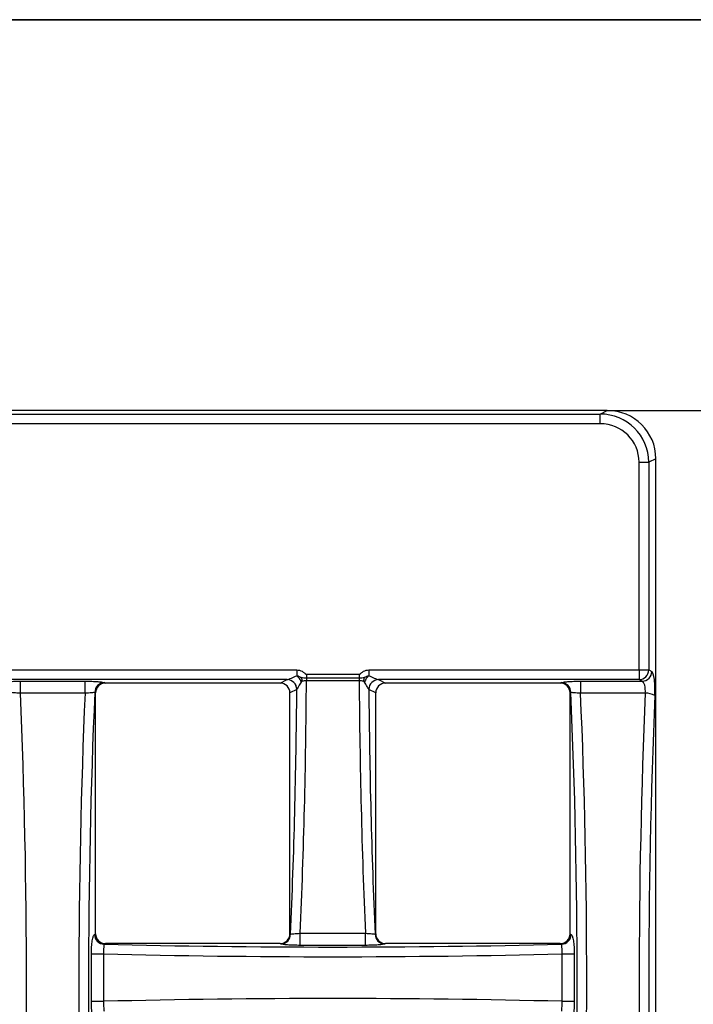
# Model space of a CAD drawing. Units: millimetres. Extents: x 8 to 460, y -29 to 291.
# Drawn here: x 251 to 285, y 240 to 291 of the extents above; entities that cross this region are included whole.
import ezdxf

# ---------------------------------------------------------------- set-up
doc = ezdxf.new("R2010")
doc.units = ezdxf.units.MM
doc.layers.add('FORMAT', color=7, linetype='Continuous')
doc.styles.add('SLDTEXTSTYLE1', font='TXT', dxfattribs={"width": 0.7})
doc.dimstyles.new('SLDDIMSTYLE0', dxfattribs={"dimtxt": 3.393075, "dimasz": 5, "dimexe": 0, "dimexo": 0.0625, "dimgap": 0.848269, "dimtad": 2, "dimdec": 4, "dimlfac": 2, "dimrnd": 1e-09, "dimzin": 12, "dimdsep": 46, "dimtxsty": 'SLDTEXTSTYLE1', "dimsah": 1, "dimcen": 0.09, "dimadec": 0, "dimazin": 3, "dimtfac": 1, "dimtdec": 4, "dimtofl": 0, "dimtmove": 0, "dimatfit": 3, "dimfxl": 0, "dimfrac": 2, "dimtolj": 1, "dimtzin": 12, "dimarcsym": 0})

# ---------------------------------------------------------------- blocks, each defined once
blk = doc.blocks.new('_D_3')
at = {"layer": 'FORMAT', "color": 9}
for p, q in [((280.868, 270.926), (298.558, 270.926)), ((297.558, 270.926), (297.558, 177.926)), ((280.868, 177.926), (298.558, 177.926))]:
    blk.add_line(p, q, dxfattribs=at)
for points in [[(297.558, 270.926), (297.118, 265.926), (297.998, 265.926)], [(297.558, 177.926), (297.998, 182.926), (297.118, 182.926)]]:
    blk.add_solid(points, dxfattribs=at)
at = {"layer": 'FORMAT', "color": 9, "attachment_point": 1, "rotation": 90, "style": 'SLDTEXTSTYLE1'}
for s, insert, char_height in [('1', (293.184, 226.124), 3.393), ('%%p', (293.184, 223.017), 3.3931), ('186', (293.184, 217.225), 3.3931)]:
    blk.add_mtext(s, dxfattribs=dict(at, insert=insert, char_height=char_height))

msp = doc.modelspace()

# ---------------------------------------------------------------- linework, layer by layer
at = {"color": 7, "linetype": 'Continuous', "lineweight": 25}
for p, q in [((280.867913, 270.926146), (36.868207, 270.926146)), ((37.228545, 270.747356), (280.507576, 270.747356)), ((280.507576, 270.747356), (280.867913, 270.926146)), ((280.507576, 270.249259), (280.507576, 270.747356)), ((280.507576, 270.249259), (37.228545, 270.249259)), ((282.507693, 257.603033), (282.507693, 268.272004)), ((282.507693, 268.272004), (283.000097, 268.272004)), ((283.36806, 268.454577), (283.000097, 268.272004)), ((283.000097, 268.272004), (283.000097, 257.603033)), ((283.36806, 225.721492), (283.36806, 268.454577)), ((239.844029, 257.603033), (264.933079, 257.603033)), ((264.933079, 257.603033), (264.933079, 257.308191)), ((268.619565, 257.603033), (268.619565, 257.308191)), ((268.619565, 257.603033), (282.507693, 257.603033)), ((282.507693, 257.603033), (282.507693, 257.104936)), ((282.507693, 257.603033), (283.000097, 257.603033)), ((283.000097, 257.603033), (283.162622, 257.522392)), ((264.432661, 257.104936), (240.344447, 257.104936)), ((250.726625, 257.024295), (254.050483, 257.024295)), ((250.726625, 256.406139), (250.726625, 257.024295)), ((254.050483, 256.406139), (254.050483, 257.024295)), ((255.042607, 256.950928), (255.092553, 256.926146)), ((264.072323, 256.926146), (255.092553, 256.926146)), ((264.072323, 256.926146), (264.432661, 257.104936)), ((265.422004, 257.378929), (268.13064, 257.378929)), ((265.422004, 257.378929), (265.422004, 257.202158)), ((265.422004, 257.202158), (268.13064, 257.202158)), ((265.422004, 257.202158), (265.422004, 257.042513)), ((268.13064, 257.042513), (265.422004, 257.042513)), ((268.13064, 257.378929), (268.13064, 257.202158)), ((268.13064, 257.202158), (268.13064, 257.042513)), ((282.507693, 257.104936), (269.119983, 257.104936)), ((269.119983, 257.104936), (269.480321, 256.926146)), ((278.460091, 256.926146), (269.480321, 256.926146)), ((278.460091, 256.926146), (278.510037, 256.950928)), ((279.502161, 257.024295), (282.670219, 257.024295)), ((279.502161, 257.024295), (279.502161, 256.406139)), ((282.670219, 257.024295), (282.507693, 257.104936)), ((254.050483, 256.406139), (250.726625, 256.406139)), ((254.592524, 256.431832), (254.550203, 256.452831)), ((254.592524, 244.04546), (254.592524, 256.431832)), ((264.925064, 256.606838), (264.572352, 256.431832)), ((264.572352, 244.04546), (264.572352, 256.431832)), ((268.980292, 256.431832), (268.62758, 256.606838)), ((268.980292, 244.04546), (268.980292, 256.431832)), ((279.002441, 256.452831), (278.96012, 256.431832)), ((278.96012, 244.04546), (278.96012, 256.431832)), ((282.826019, 256.406139), (279.502161, 256.406139)), ((254.53496, 244.016898), (254.592524, 244.04546)), ((264.572352, 244.04546), (264.603052, 244.030227)), ((265.102944, 244.078013), (268.4497, 244.078013)), ((265.102944, 243.458727), (265.102944, 244.078013)), ((268.4497, 243.458727), (268.4497, 244.078013)), ((268.949592, 244.030227), (268.980292, 244.04546)), ((278.96012, 244.04546), (279.017683, 244.016898)), ((255.092553, 243.551146), (255.027364, 243.518801)), ((264.072323, 243.551146), (255.092553, 243.551146)), ((264.110648, 243.53213), (264.072323, 243.551146)), ((268.4497, 243.458727), (265.102944, 243.458727)), ((269.480321, 243.551146), (269.441996, 243.53213)), ((278.460091, 243.551146), (269.480321, 243.551146)), ((278.52528, 243.518801), (278.460091, 243.551146)), ((254.374969, 240.58448), (254.374969, 243.017812)), ((254.374969, 243.017812), (255.004849, 243.017812)), ((255.004849, 243.017812), (255.004849, 240.58448)), ((278.547795, 240.58448), (278.547795, 243.017812)), ((278.547795, 243.017812), (279.177674, 243.017812)), ((279.177674, 243.017812), (279.177674, 240.58448)), ((254.374969, 240.58448), (255.004849, 240.58448)), ((278.547795, 240.58448), (279.177674, 240.58448))]:
    msp.add_line(p, q, dxfattribs=at)
at = {"color": 7, "linetype": 'Continuous', "lineweight": 25, "flags": 128}
for points in [[(265.421687, 257.202158), (265.421656, 257.182892), (265.421625, 257.163363), (265.421594, 257.143604), (265.421563, 257.123647), (265.421531, 257.103525), (265.421499, 257.083273), (265.421467, 257.062925), (265.421435, 257.042513)], [(268.130957, 257.202158), (268.130988, 257.182892), (268.131019, 257.163363), (268.13105, 257.143604), (268.131081, 257.123647), (268.131113, 257.103525), (268.131145, 257.083273), (268.131177, 257.062925), (268.131209, 257.042513)]]:
    msp.add_lwpolyline(points, dxfattribs=at)
at = {"color": 7, "linetype": 'Continuous', "lineweight": 25}
for centre, radius, start, end in [((282.495898, 257.609033), 0.504235, 271.3404185, 359.3182548), ((282.658423, 257.528392), 0.504235, 271.3404185, 359.3182548), ((255.054402, 256.446831), 0.504235, 91.3404185, 179.3182548), ((264.420865, 256.600839), 0.504235, 0.6817452, 88.6595815), ((264.421379, 256.600654), 0.504671, 0.7568122, 88.6122021), ((269.131265, 256.600654), 0.504671, 91.3877979, 179.2431878), ((269.131779, 256.600839), 0.504235, 91.3404185, 179.3182548), ((278.498242, 256.446831), 0.504235, 0.6817452, 88.6595815), ((282.882169, 255.566637), 0.841378, 58.7683371, 93.8265125), ((255.03916, 244.022898), 0.504235, 180.6817452, 268.6595815), ((264.098853, 244.036227), 0.504235, 271.3404185, 359.3182548), ((269.453791, 244.036227), 0.504235, 180.6817452, 268.6595815), ((278.513484, 244.022898), 0.504235, 271.3404185, 359.3182548)]:
    msp.add_arc(centre, radius, start, end, dxfattribs=at)
for centre, major_axis, ratio, start_param, end_param in [((280.47684, 268.241619), (2.265431, 1.124045), 0.988547251, 5.830128097, 7.38578941), ((280.829494, 268.416596), (-2.282458, -1.132494), 0.981172638, 2.688535443, 4.244196756), ((280.47684, 268.241619), (-1.825967, -0.905995), 0.981172638, 2.688535443, 4.244196756), ((283.147255, 256.526198), (0, 1), 0.176326981, 4.469902454, 6.195918845), ((255.100237, 256.424236), (0.456492, -0.226499), 0.981172638, 2.038988551, 3.594649864), ((264.064639, 256.424236), (0.456492, 0.226499), 0.981172638, 5.830128097, 7.38578941), ((264.417293, 257.603033), (0, 0.5), 0.352653961, 3.228859116, 3.234217527), ((254.532295, 259.176146), (0, 62.291643), 0.174911647, 4.467572643, 4.678129967), ((279.020349, 259.176146), (0, 62.291643), 0.174911647, 1.60505534, 1.815612664), ((269.488005, 256.424236), (0.456492, -0.226499), 0.981172638, 2.038988551, 3.594649864), ((269.135351, 257.603033), (0, 0.5), 0.352653961, 3.04896778, 3.054326191), ((278.452407, 256.424236), (-0.456492, -0.226499), 0.981172638, 2.688535443, 4.244196756), ((282.654851, 256.526198), (0, 0.5), 0.352653961, 4.469902454, 6.195918845), ((240.222775, 241.551146), (0, 61.865607), 0.1749019, 4.469902454, 4.954875507), ((264.554332, 241.551146), (0, 61.865607), 0.1749019, 1.3283098, 1.813282853), ((265.046736, 241.551146), (0, 61.365607), 0.176326981, 1.325509612, 1.816083042), ((254.039891, 259.176146), (0, 61.791643), 0.176326981, 4.464753006, 4.670804609), ((264.909696, 257.603033), (0, 1), 0.176326981, 3.228859116, 3.234217527), ((279.512753, 259.176146), (0, 61.791643), 0.176326981, 1.612380699, 1.818432301), ((268.642947, 257.603033), (0, 1), 0.176326981, 3.04896778, 3.054326191), ((268.505908, 241.551146), (0, 61.365607), 0.176326981, 4.467102266, 4.957675695), ((268.998312, 241.551146), (0, 61.865607), 0.1749019, 4.469902454, 4.954875507), ((293.329868, 241.551146), (0, 61.865607), 0.1749019, 1.3283098, 1.813551901), ((293.822272, 241.551146), (0, 61.365607), 0.176326981, 1.3283098, 1.831702793), ((255.100237, 244.053056), (-0.456492, -0.226499), 0.981172638, 5.830128097, 7.38578941), ((264.064639, 244.053056), (-0.456492, 0.226499), 0.981172638, 2.038988551, 3.594649864), ((269.488005, 244.053056), (-0.456492, -0.226499), 0.981172638, 5.830128097, 7.38578941), ((278.452407, 244.053056), (0.456492, -0.226499), 0.981172638, 5.180581205, 6.736242518), ((266.776322, 247.075125), (42.312846, 0), 0.087488664, 4.431022338, 4.993755623), ((266.776322, 246.577028), (42.812846, 0), 0.086466906, 4.433849325, 4.990928636), ((266.776322, 237.025264), (42.812846, 0), 0.086466906, 1.292256671, 1.849335982)]:
    msp.add_ellipse(centre, major_axis=major_axis, ratio=ratio, start_param=start_param, end_param=end_param, dxfattribs=at)
for points, knots in [([(264.933079, 257.603033), (265.025853, 257.603033), (265.117039, 257.577552), (265.236281, 257.511517), (265.273456, 257.484644), (265.326536, 257.440228), (265.343646, 257.424715), (265.37034, 257.402695), (265.379457, 257.395502), (265.399295, 257.383597), (265.410298, 257.378929), (265.422004, 257.378929)], [0, 0, 0, 0, 0.5, 0.5, 0.75, 0.75, 0.875, 0.875, 0.9375, 0.9375, 1, 1, 1, 1]), ([(268.13064, 257.378929), (268.142253, 257.378929), (268.153245, 257.383556), (268.172955, 257.395342), (268.182044, 257.402491), (268.208681, 257.424434), (268.225746, 257.439911), (268.278621, 257.484198), (268.3161, 257.511387), (268.436567, 257.578055), (268.527129, 257.603033), (268.619565, 257.603033)], [0, 0, 0, 0, 0.0625, 0.0625, 0.125, 0.125, 0.25, 0.25, 0.5, 0.5, 1, 1, 1, 1]), ([(249.734501, 256.950928), (249.755081, 256.961139), (249.794966, 256.970779), (249.912698, 256.988768), (249.987802, 256.996682), (250.168477, 257.010098), (250.270417, 257.015314), (250.492615, 257.022482), (250.60762, 257.024295), (250.726625, 257.024295)], [0, 0, 0, 0, 0.25, 0.25, 0.5, 0.5, 0.75, 0.75, 1, 1, 1, 1]), ([(254.050483, 257.024295), (254.169335, 257.024295), (254.285227, 257.022467), (254.507464, 257.01528), (254.60943, 257.010045), (254.744361, 257.000016), (254.785484, 256.996371), (254.860253, 256.988497), (254.894159, 256.984225), (254.981831, 256.970822), (255.022052, 256.961127), (255.042607, 256.950928)], [0, 0, 0, 0, 0.25, 0.25, 0.5, 0.5, 0.625, 0.625, 0.75, 0.75, 1, 1, 1, 1]), ([(264.433602, 257.105176), (264.452316, 257.110106), (264.484812, 257.122414), (264.560498, 257.152746), (264.602695, 257.170394), (264.73657, 257.226772), (264.833025, 257.26813), (264.933079, 257.308191)], [0, 0, 0, 0, 0.25, 0.25, 0.5, 0.5, 1, 1, 1, 1]), ([(265.150232, 256.982997), (265.103313, 256.905638), (265.059329, 256.829279), (264.999821, 256.727022), (264.981072, 256.694919), (264.94826, 256.640334), (264.934268, 256.617964), (264.926005, 256.60732)], [0, 0, 0, 0, 0.5, 0.5, 0.75, 0.75, 1, 1, 1, 1]), ([(264.933079, 257.308191), (264.939788, 257.307495), (264.953248, 257.306101), (264.973054, 257.301107), (264.996182, 257.293109), (265.021385, 257.281733), (265.057819, 257.2619), (265.093007, 257.241078), (265.129758, 257.223772), (265.148698, 257.219015), (265.158183, 257.216633)], [0, 0, 0, 0, 0.081976366, 0.164469759, 0.248184529, 0.380186983, 0.50056033, 0.752220346, 0.87592292, 1, 1, 1, 1]), ([(264.933079, 257.308191), (264.933422, 257.307864), (264.933765, 257.307536), (264.939253, 257.302287), (264.94438, 257.297233), (264.954916, 257.286543), (264.960322, 257.280889), (264.976403, 257.263567), (264.986943, 257.251537), (265.017719, 257.21437), (265.037258, 257.18805), (265.074386, 257.132343), (265.091871, 257.103032), (265.115493, 257.058669), (265.122986, 257.043739), (265.133643, 257.021125), (265.137098, 257.01355), (265.143603, 256.998804), (265.146664, 256.991637), (265.149836, 256.983957), (265.150034, 256.983477), (265.150232, 256.982997)], [0, 0, 0, 0, 0.00390625, 0.00390625, 0.0625, 0.0625, 0.125, 0.125, 0.25, 0.25, 0.5, 0.5, 0.75, 0.75, 0.875, 0.875, 0.9375, 0.9375, 0.99609375, 0.99609375, 1, 1, 1, 1]), ([(265.198356, 257.019915), (265.191834, 257.017686), (265.178978, 257.01329), (265.16241, 257.000508), (265.154331, 256.988891), (265.150232, 256.982997)], [0, 0, 0, 0, 0.336541548, 0.66338771, 1, 1, 1, 1]), ([(265.158183, 257.216633), (265.200408, 257.208616), (265.243089, 257.206327), (265.33091, 257.202836), (265.376252, 257.202228), (265.421687, 257.202158)], [0, 0, 0, 0, 0.5, 0.5, 1, 1, 1, 1]), ([(265.421435, 257.042513), (265.382294, 257.042402), (265.34314, 257.040725), (265.268309, 257.033802), (265.232418, 257.02891), (265.198356, 257.019915)], [0, 0, 0, 0, 0.5, 0.5, 1, 1, 1, 1]), ([(268.130957, 257.202158), (268.175541, 257.202227), (268.21931, 257.202806), (268.305402, 257.206101), (268.347825, 257.208347), (268.389311, 257.215689)], [0, 0, 0, 0, 0.5, 0.5, 1, 1, 1, 1]), ([(268.350715, 257.020839), (268.317147, 257.029344), (268.281036, 257.0342), (268.207249, 257.040834), (268.169608, 257.042404), (268.131209, 257.042513)], [0, 0, 0, 0, 0.5, 0.5, 1, 1, 1, 1]), ([(268.389311, 257.215689), (268.389276, 257.21557), (268.38924, 257.215451), (268.388101, 257.21164), (268.387016, 257.207926), (268.384848, 257.20034), (268.383767, 257.196465), (268.380583, 257.184782), (268.37854, 257.176914), (268.372661, 257.1531), (268.369072, 257.136946), (268.362595, 257.104248), (268.359707, 257.087703), (268.35592, 257.062721), (268.35475, 257.054366), (268.353132, 257.041809), (268.352616, 257.037618), (268.351661, 257.029495), (268.35122, 257.025561), (268.350771, 257.021364), (268.350743, 257.021102), (268.350715, 257.020839)], [0, 0, 0, 0, 0.001953125, 0.001953125, 0.0625, 0.0625, 0.125, 0.125, 0.25, 0.25, 0.5, 0.5, 0.75, 0.75, 0.875, 0.875, 0.9375, 0.9375, 0.99609375, 0.99609375, 1, 1, 1, 1]), ([(268.403964, 256.980437), (268.400632, 256.985412), (268.394077, 256.9952), (268.38144, 257.006817), (268.367048, 257.015788), (268.35622, 257.019137), (268.350715, 257.020839)], [0, 0, 0, 0, 0.254151235, 0.499971199, 0.745805143, 1, 1, 1, 1]), ([(268.389311, 257.215689), (268.407755, 257.224796), (268.44463, 257.243004), (268.50092, 257.269252), (268.552227, 257.288825), (268.591984, 257.301302), (268.611997, 257.3063), (268.619565, 257.308191)], [0, 0, 0, 0, 0.250127039, 0.500109224, 0.749980651, 0.90544669, 1, 1, 1, 1]), ([(268.619565, 257.308191), (268.608945, 257.29761), (268.587603, 257.276347), (268.556487, 257.240321), (268.526092, 257.201291), (268.490348, 257.149761), (268.446349, 257.076532), (268.419308, 257.015226), (268.403964, 256.980437)], [0, 0, 0, 0, 0.122668557, 0.246520641, 0.372241814, 0.500506108, 0.71655636, 1, 1, 1, 1]), ([(268.626639, 256.60732), (268.61841, 256.617921), (268.604685, 256.639848), (268.572011, 256.694174), (268.55342, 256.725999), (268.494301, 256.827577), (268.450568, 256.903504), (268.403964, 256.980437)], [0, 0, 0, 0, 0.25, 0.25, 0.5, 0.5, 1, 1, 1, 1]), ([(268.619565, 257.308191), (268.719565, 257.268151), (268.815968, 257.226817), (268.949789, 257.170461), (268.991971, 257.152819), (269.067647, 257.122486), (269.100355, 257.110099), (269.119042, 257.105176)], [0, 0, 0, 0, 0.5, 0.5, 0.75, 0.75, 1, 1, 1, 1]), ([(278.510037, 256.950928), (278.530618, 256.961139), (278.570502, 256.970779), (278.688234, 256.988768), (278.763338, 256.996682), (278.944013, 257.010098), (279.045953, 257.015314), (279.268152, 257.022482), (279.383156, 257.024295), (279.502161, 257.024295)], [0, 0, 0, 0, 0.25, 0.25, 0.5, 0.5, 0.75, 0.75, 1, 1, 1, 1]), ([(250.726625, 256.406139), (250.665713, 256.408594), (250.607154, 256.411606), (250.494504, 256.418724), (250.443382, 256.422653), (250.307871, 256.435352), (250.247996, 256.444461), (250.226904, 256.452831)], [0, 0, 0, 0, 0.25, 0.25, 0.5, 0.5, 1, 1, 1, 1]), ([(254.550203, 256.452831), (254.529137, 256.444471), (254.468885, 256.435324), (254.334205, 256.422695), (254.282904, 256.418746), (254.170438, 256.411633), (254.111312, 256.40859), (254.050483, 256.406139)], [0, 0, 0, 0, 0.5, 0.5, 0.75, 0.75, 1, 1, 1, 1]), ([(279.502161, 256.406139), (279.441249, 256.408594), (279.382691, 256.411606), (279.27004, 256.418724), (279.218919, 256.422653), (279.083407, 256.435352), (279.023532, 256.444461), (279.002441, 256.452831)], [0, 0, 0, 0, 0.25, 0.25, 0.5, 0.5, 1, 1, 1, 1]), ([(254.374969, 243.017812), (254.374969, 243.143296), (254.37911, 243.267318), (254.390931, 243.440437), (254.395886, 243.496859), (254.407355, 243.601873), (254.413887, 243.650961), (254.428552, 243.742268), (254.436709, 243.784394), (254.453969, 243.85822), (254.463147, 243.890439), (254.492365, 243.97269), (254.513254, 244.006128), (254.53496, 244.016898)], [0, 0, 0, 0, 0.25, 0.25, 0.375, 0.375, 0.5, 0.5, 0.625, 0.625, 0.75, 0.75, 1, 1, 1, 1]), ([(264.603052, 244.030227), (264.624134, 244.038841), (264.684359, 244.048235), (264.819035, 244.061162), (264.870355, 244.065198), (264.982879, 244.072447), (265.042057, 244.075538), (265.102944, 244.078013)], [0, 0, 0, 0, 0.5, 0.5, 0.75, 0.75, 1, 1, 1, 1]), ([(268.4497, 244.078013), (268.51067, 244.075534), (268.569275, 244.072475), (268.682001, 244.06522), (268.733126, 244.061206), (268.868652, 244.048205), (268.928484, 244.038851), (268.949592, 244.030227)], [0, 0, 0, 0, 0.25, 0.25, 0.5, 0.5, 1, 1, 1, 1]), ([(279.017683, 244.016898), (279.039387, 244.00613), (279.060524, 243.972082), (279.089513, 243.890351), (279.09888, 243.857462), (279.116171, 243.783264), (279.124156, 243.741909), (279.138801, 243.650648), (279.145461, 243.600483), (279.156883, 243.495522), (279.16173, 243.440281), (279.169648, 243.324136), (279.172659, 243.263816), (279.176654, 243.142275), (279.177674, 243.080545), (279.177674, 243.017812)], [0, 0, 0, 0, 0.25, 0.25, 0.375, 0.375, 0.5, 0.5, 0.625, 0.625, 0.75, 0.75, 0.875, 0.875, 1, 1, 1, 1]), ([(255.027364, 243.518801), (255.023065, 243.513289), (255.019136, 243.496619), (255.012234, 243.442036), (255.009363, 243.404704), (255.003005, 243.267894), (255.001987, 243.144621), (255.004849, 243.017812)], [0, 0, 0, 0, 0.25, 0.25, 0.5, 0.5, 1, 1, 1, 1]), ([(265.102944, 243.458727), (264.984056, 243.458727), (264.868126, 243.460557), (264.645842, 243.467749), (264.543852, 243.472988), (264.408913, 243.483023), (264.367787, 243.48667), (264.293014, 243.494547), (264.259105, 243.498822), (264.171435, 243.512229), (264.131209, 243.521928), (264.110648, 243.53213)], [0, 0, 0, 0, 0.25, 0.25, 0.5, 0.5, 0.625, 0.625, 0.75, 0.75, 1, 1, 1, 1]), ([(269.441996, 243.53213), (269.421409, 243.521915), (269.381525, 243.512273), (269.263788, 243.494277), (269.188689, 243.486359), (269.007989, 243.472935), (268.906046, 243.467716), (268.683781, 243.460542), (268.568742, 243.458727), (268.4497, 243.458727)], [0, 0, 0, 0, 0.25, 0.25, 0.5, 0.5, 0.75, 0.75, 1, 1, 1, 1]), ([(278.547795, 243.017812), (278.549225, 243.081212), (278.549711, 243.143172), (278.548862, 243.259936), (278.547523, 243.313379), (278.54118, 243.450035), (278.533877, 243.507779), (278.52528, 243.518801)], [0, 0, 0, 0, 0.25, 0.25, 0.5, 0.5, 1, 1, 1, 1]), ([(254.53496, 239.585393), (254.513257, 239.596162), (254.49212, 239.63021), (254.463131, 239.711941), (254.453764, 239.744829), (254.436473, 239.819028), (254.428488, 239.860383), (254.413843, 239.951644), (254.407183, 240.001809), (254.39576, 240.10677), (254.390914, 240.162011), (254.382996, 240.278155), (254.379985, 240.338476), (254.37599, 240.460017), (254.374969, 240.521747), (254.374969, 240.58448)], [0, 0, 0, 0, 0.25, 0.25, 0.375, 0.375, 0.5, 0.5, 0.625, 0.625, 0.75, 0.75, 0.875, 0.875, 1, 1, 1, 1]), ([(255.004849, 240.58448), (255.003418, 240.52108), (255.002933, 240.45912), (255.003782, 240.342356), (255.005121, 240.288913), (255.011464, 240.152256), (255.018767, 240.094513), (255.027364, 240.083491)], [0, 0, 0, 0, 0.25, 0.25, 0.5, 0.5, 1, 1, 1, 1]), ([(278.52528, 240.083491), (278.529579, 240.089002), (278.533508, 240.105673), (278.54041, 240.160256), (278.543281, 240.197587), (278.549639, 240.334398), (278.550657, 240.457671), (278.547795, 240.58448)], [0, 0, 0, 0, 0.25, 0.25, 0.5, 0.5, 1, 1, 1, 1]), ([(279.177674, 240.58448), (279.177674, 240.458996), (279.173534, 240.334974), (279.161712, 240.161855), (279.156758, 240.105433), (279.145289, 240.000419), (279.138757, 239.951331), (279.124092, 239.860024), (279.115935, 239.817898), (279.098675, 239.744072), (279.089497, 239.711853), (279.060279, 239.629602), (279.03939, 239.596164), (279.017683, 239.585393)], [0, 0, 0, 0, 0.25, 0.25, 0.375, 0.375, 0.5, 0.5, 0.625, 0.625, 0.75, 0.75, 1, 1, 1, 1])]:
    msp.add_open_spline(points, degree=3, knots=knots, dxfattribs=at)
for points in [[(265.158183, 257.216633), (265.177139, 257.155171), (265.190906, 257.08776), (265.198356, 257.019915)], [(265.422004, 257.042513), (265.421814, 257.042513), (265.421625, 257.042513), (265.421435, 257.042513)], [(265.421687, 257.202158), (265.421792, 257.202158), (265.421898, 257.202158), (265.422004, 257.202158)], [(268.13064, 257.202158), (268.130746, 257.202158), (268.130852, 257.202158), (268.130957, 257.202158)], [(268.131209, 257.042513), (268.131019, 257.042513), (268.13083, 257.042513), (268.13064, 257.042513)]]:
    msp.add_open_spline(points, degree=3, dxfattribs=at)
at = {"layer": 'FORMAT', "color": 7, "lineweight": 35}
msp.add_line((20, 291), (415, 291), dxfattribs=at)

# ---------------------------------------------------------------- dimensions: what is measured, and where the dimension line sits
at = {"layer": 'FORMAT', "color": 9}
dim = msp.add_linear_dim(base=(297.557771, 177.926146), p1=(280.867913, 270.926146), p2=(280.867913, 177.926146), angle=90, text='<>%%p1', dimstyle='SLDDIMSTYLE0', dxfattribs=at)
dim.commit()
dim.dimension.update_dxf_attribs({"geometry": '_D_3', "text_midpoint": (297.557771, 222.397811), "dimtype": 160})

doc.saveas('drawing.dxf')
